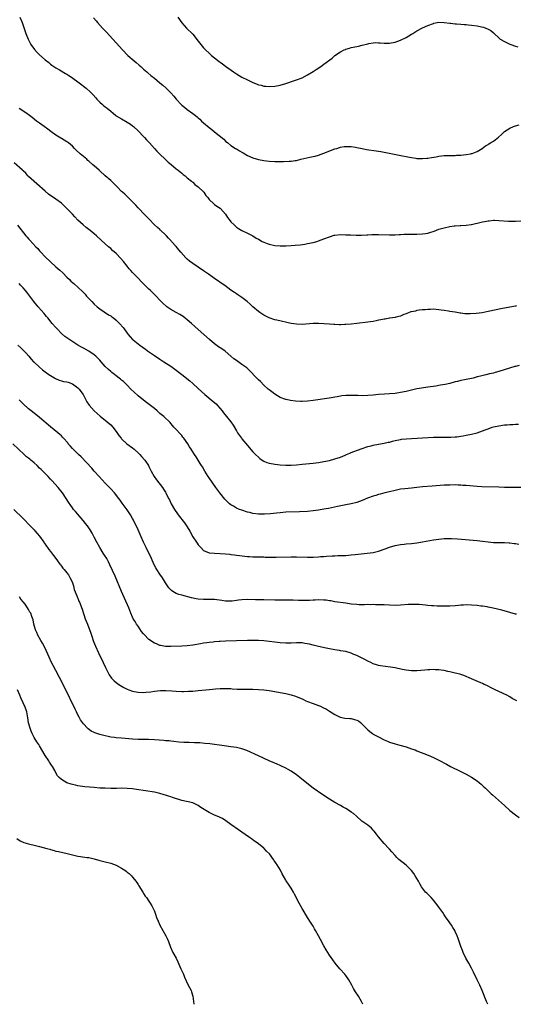
# Model space of a CAD drawing. Units: inches. Extents: x 2601000 to 2604000, y 1497000 to 1500000.
# Drawn here: x 2603364 to 2603545, y 1497000 to 1497360 of the extents above; entities that cross this region are included whole.
import ezdxf

# ---------------------------------------------------------------- set-up
doc = ezdxf.new("R2010")
doc.units = ezdxf.units.IN
doc.header["$MEASUREMENT"] = 0
doc.layers.add('LD26011497_10ft', color=9, linetype='Continuous')

msp = doc.modelspace()

# ---------------------------------------------------------------- linework, layer by layer
at = {"layer": 'LD26011497_10ft'}
for points, elevation in [([(2603363.78, 1497361), (2603364.58, 1497359), (2603365.23, 1497357.23), (2603365.75, 1497355.75), (2603366, 1497355), (2603366.78, 1497353), (2603367.53, 1497351.53), (2603367.82, 1497351), (2603369.14, 1497349.14), (2603370.09, 1497348.09), (2603371, 1497347.16), (2603373, 1497345.44), (2603374.37, 1497344.37), (2603375, 1497343.84), (2603375.48, 1497343.48), (2603377, 1497342.43), (2603378.28, 1497341.72), (2603380.44, 1497340.44), (2603381, 1497340.15), (2603381.68, 1497339.68), (2603382.7, 1497339), (2603385.48, 1497337), (2603388.01, 1497335), (2603389.58, 1497333.58), (2603390.59, 1497332.59), (2603391.54, 1497331.54), (2603391.99, 1497331), (2603393, 1497329.96), (2603393.99, 1497329), (2603394.55, 1497328.55), (2603395, 1497328.16), (2603395.69, 1497327.69), (2603397, 1497326.56), (2603397.91, 1497325.91), (2603398.89, 1497325), (2603399, 1497324.92), (2603401, 1497323.76), (2603403, 1497322.64), (2603404.19, 1497321.81), (2603405, 1497321.27), (2603405.32, 1497321), (2603407, 1497319.45), (2603409, 1497317.4), (2603409.36, 1497317), (2603410.1, 1497316.1), (2603411, 1497315.24), (2603411.23, 1497315), (2603413.03, 1497313), (2603413.93, 1497311.93), (2603415, 1497310.83), (2603416.91, 1497309), (2603418.02, 1497308.02), (2603419.11, 1497307.11), (2603421, 1497305.56), (2603421.73, 1497305), (2603422.4, 1497304.4), (2603423, 1497303.93), (2603423.5, 1497303.5), (2603424.18, 1497303), (2603425, 1497302.28), (2603426.52, 1497301), (2603426.75, 1497300.75), (2603427, 1497300.59), (2603427.79, 1497299.79), (2603429, 1497298.95), (2603431, 1497297.09), (2603431.08, 1497297), (2603431.8, 1497295.8), (2603432.52, 1497295), (2603433, 1497294.35), (2603434.68, 1497292.68), (2603435, 1497292.51), (2603435.83, 1497291.83), (2603437, 1497291.17), (2603437.2, 1497291), (2603438.96, 1497289), (2603439.76, 1497287.76), (2603440.38, 1497287), (2603441, 1497286.18), (2603442.16, 1497285), (2603443, 1497284.25), (2603443.75, 1497283.75), (2603444.95, 1497283), (2603447, 1497282.05), (2603448.99, 1497280.99), (2603450.22, 1497280.22), (2603451, 1497279.79), (2603452.36, 1497279), (2603453, 1497278.69), (2603454.23, 1497278.23), (2603455, 1497277.93), (2603457, 1497277.54), (2603459, 1497277.39), (2603460.65, 1497277.35), (2603461, 1497277.35), (2603463, 1497277.44), (2603464.45, 1497277.55), (2603466.24, 1497277.76), (2603467.98, 1497278.02), (2603469, 1497278.2), (2603471, 1497278.63), (2603472.39, 1497279), (2603473, 1497279.18), (2603475, 1497279.91), (2603477, 1497280.69), (2603478.78, 1497281.22), (2603479, 1497281.28), (2603481, 1497281.48), (2603483, 1497281.43), (2603484.66, 1497281.34), (2603486.74, 1497281.26), (2603488.74, 1497281.26), (2603490.65, 1497281.35), (2603491, 1497281.39), (2603492.55, 1497281.45), (2603493, 1497281.48), (2603495, 1497281.49), (2603499, 1497281.4), (2603500.57, 1497281.43), (2603501, 1497281.42), (2603502.48, 1497281.52), (2603503, 1497281.52), (2603504.38, 1497281.62), (2603506.32, 1497281.68), (2603508.31, 1497281.69), (2603509, 1497281.67), (2603511, 1497281.72), (2603512.12, 1497281.88), (2603513, 1497282.03), (2603513.76, 1497282.24), (2603515.26, 1497282.74), (2603517, 1497283.41), (2603519, 1497283.99), (2603521, 1497284.43), (2603522.67, 1497284.67), (2603523, 1497284.73), (2603524.83, 1497284.83), (2603525, 1497284.85), (2603526.94, 1497284.94), (2603528.81, 1497285.19), (2603529, 1497285.2), (2603530.46, 1497285.54), (2603531, 1497285.62), (2603533, 1497286.13), (2603534.44, 1497286.44), (2603535, 1497286.55), (2603535.44, 1497286.56), (2603537, 1497286.72), (2603537.31, 1497286.69), (2603539, 1497286.66), (2603542.43, 1497286.43), (2603543, 1497286.41), (2603543.58, 1497286.42), (2603545, 1497286.37), (2603547, 1497286.46)], 9180), ([(2603390.77, 1497360.77), (2603391.66, 1497359.66), (2603392.21, 1497359), (2603394.02, 1497357), (2603395.45, 1497355.45), (2603401.3, 1497349), (2603403.24, 1497347), (2603405.57, 1497345), (2603406.37, 1497344.37), (2603407.47, 1497343.47), (2603407.98, 1497343), (2603409, 1497342.02), (2603410.19, 1497341), (2603410.6, 1497340.6), (2603411.69, 1497339.69), (2603413, 1497338.64), (2603414.96, 1497337), (2603416.08, 1497336.08), (2603417.29, 1497335), (2603419, 1497333.35), (2603420.15, 1497332.15), (2603421, 1497331.05), (2603422.79, 1497329), (2603423, 1497328.8), (2603424.03, 1497328.03), (2603425, 1497327.19), (2603427, 1497325.81), (2603428.01, 1497325), (2603428.58, 1497324.58), (2603429, 1497324.15), (2603429.65, 1497323.65), (2603430.26, 1497323), (2603431, 1497322.33), (2603433, 1497320.64), (2603433.96, 1497319.96), (2603435, 1497319.06), (2603438.33, 1497316.33), (2603439, 1497315.69), (2603439.8, 1497315), (2603441, 1497314.11), (2603442.67, 1497313), (2603443, 1497312.8), (2603444.16, 1497312.16), (2603445, 1497311.62), (2603445.4, 1497311.4), (2603447, 1497310.43), (2603449, 1497309.49), (2603451, 1497308.91), (2603453, 1497308.57), (2603455, 1497308.33), (2603457, 1497308.22), (2603460.22, 1497308.22), (2603462.26, 1497308.27), (2603463, 1497308.3), (2603464.52, 1497308.52), (2603465, 1497308.6), (2603466.53, 1497309), (2603469.78, 1497309.78), (2603471, 1497310.03), (2603471.79, 1497310.21), (2603473, 1497310.56), (2603475, 1497311.25), (2603479, 1497312.78), (2603479.74, 1497313), (2603480.69, 1497313.31), (2603481, 1497313.4), (2603482.36, 1497313.64), (2603483, 1497313.72), (2603484.28, 1497313.72), (2603485, 1497313.68), (2603486.55, 1497313.45), (2603487, 1497313.37), (2603488.93, 1497312.93), (2603490.61, 1497312.61), (2603494.09, 1497312.09), (2603495.81, 1497311.81), (2603497, 1497311.6), (2603502.56, 1497310.56), (2603503.72, 1497310.28), (2603505, 1497310.03), (2603506.26, 1497309.74), (2603507, 1497309.62), (2603508.61, 1497309.39), (2603509, 1497309.36), (2603509.36, 1497309.36), (2603511, 1497309.31), (2603512.57, 1497309.43), (2603513, 1497309.48), (2603514.33, 1497309.67), (2603516.05, 1497309.95), (2603517, 1497310.14), (2603519, 1497310.37), (2603521, 1497310.45), (2603523, 1497310.45), (2603523.52, 1497310.48), (2603525, 1497310.52), (2603527, 1497310.72), (2603528.61, 1497311), (2603529, 1497311.1), (2603529.18, 1497311.18), (2603531, 1497311.9), (2603532.8, 1497313), (2603534.07, 1497313.93), (2603535, 1497314.43), (2603535.33, 1497314.67), (2603535.89, 1497315), (2603537, 1497315.59), (2603538.87, 1497317.13), (2603539.88, 1497318.12), (2603541, 1497319.13), (2603543, 1497320.42), (2603544.36, 1497321), (2603545, 1497321.25), (2603546.41, 1497321.59)], 9170), ([(2603421.54, 1497361), (2603422.96, 1497358.96), (2603424.67, 1497357), (2603427, 1497354.73), (2603429, 1497352.24), (2603429.95, 1497351), (2603430.42, 1497350.42), (2603431, 1497349.76), (2603431.7, 1497349), (2603433, 1497347.76), (2603433.42, 1497347.42), (2603433.87, 1497347), (2603435, 1497346.06), (2603436.73, 1497344.73), (2603437, 1497344.5), (2603437.89, 1497343.89), (2603439, 1497343.01), (2603441.9, 1497341), (2603443, 1497340.28), (2603445, 1497339.08), (2603447, 1497338.04), (2603449, 1497337.08), (2603450.53, 1497336.53), (2603451, 1497336.29), (2603452.06, 1497336.06), (2603453, 1497335.75), (2603453.7, 1497335.7), (2603455, 1497335.57), (2603457, 1497335.71), (2603459, 1497336.12), (2603461, 1497336.73), (2603464.19, 1497337.81), (2603465, 1497338.06), (2603467, 1497338.82), (2603469, 1497339.87), (2603471, 1497341.15), (2603472.1, 1497341.9), (2603473.85, 1497343), (2603475, 1497343.81), (2603477.96, 1497346.04), (2603479, 1497346.96), (2603481, 1497348.32), (2603482.41, 1497349), (2603482.82, 1497349.18), (2603483, 1497349.29), (2603484.37, 1497349.64), (2603485, 1497349.84), (2603487, 1497350.22), (2603487.63, 1497350.37), (2603489, 1497350.72), (2603491, 1497351.28), (2603491.36, 1497351.36), (2603493, 1497351.62), (2603493.69, 1497351.69), (2603495, 1497351.61), (2603495.6, 1497351.6), (2603497, 1497351.45), (2603497.44, 1497351.44), (2603499, 1497351.51), (2603499.59, 1497351.59), (2603501, 1497351.89), (2603503, 1497352.58), (2603505, 1497353.57), (2603507, 1497354.71), (2603507.45, 1497355), (2603509, 1497355.94), (2603511, 1497357.06), (2603513, 1497357.93), (2603515, 1497358.71), (2603515.22, 1497358.78), (2603516.35, 1497359), (2603517, 1497359.1), (2603519, 1497359.03), (2603521, 1497358.77), (2603521.24, 1497358.76), (2603523, 1497358.55), (2603523.46, 1497358.54), (2603525, 1497358.41), (2603526.27, 1497358.27), (2603527, 1497358.26), (2603527.79, 1497358.21), (2603529, 1497358.07), (2603531, 1497357.8), (2603532.57, 1497357.43), (2603533.31, 1497357.31), (2603534.21, 1497357), (2603534.76, 1497356.76), (2603535, 1497356.61), (2603536.07, 1497356.07), (2603537, 1497355.27), (2603537.16, 1497355.16), (2603537.3, 1497355), (2603539, 1497353.43), (2603539.49, 1497353), (2603541, 1497352.11), (2603541.77, 1497351.77), (2603543, 1497351.13), (2603543.3, 1497351), (2603545, 1497350.42), (2603545.84, 1497350.16)], 9160), ([(2603545.39, 1497255.39), (2603545, 1497255.36), (2603542.94, 1497254.94), (2603539.67, 1497254.33), (2603538, 1497254), (2603535, 1497253.33), (2603532.91, 1497252.91), (2603530.6, 1497252.6), (2603528.47, 1497252.47), (2603527, 1497252.54), (2603526.54, 1497252.54), (2603525, 1497252.75), (2603524.75, 1497252.75), (2603522.95, 1497253.05), (2603521, 1497253.36), (2603520.52, 1497253.48), (2603519, 1497253.7), (2603517.84, 1497253.84), (2603517, 1497254), (2603515, 1497254.17), (2603513.9, 1497254.1), (2603513, 1497254.12), (2603512.03, 1497253.97), (2603511, 1497253.95), (2603509.84, 1497253.84), (2603509, 1497253.68), (2603508.47, 1497253.53), (2603507, 1497253.26), (2603506.81, 1497253.19), (2603506.16, 1497253), (2603505, 1497252.52), (2603504.24, 1497252.24), (2603503, 1497251.66), (2603501.25, 1497251.25), (2603501, 1497251.15), (2603499.13, 1497250.87), (2603499, 1497250.87), (2603497.41, 1497250.59), (2603497, 1497250.55), (2603495.74, 1497250.26), (2603495, 1497250.13), (2603494.07, 1497249.93), (2603493, 1497249.73), (2603491, 1497249.43), (2603487, 1497248.98), (2603485, 1497248.77), (2603483, 1497248.58), (2603482.58, 1497248.58), (2603481, 1497248.49), (2603480.53, 1497248.53), (2603479, 1497248.54), (2603478.6, 1497248.6), (2603477, 1497248.69), (2603475, 1497248.87), (2603473, 1497249.01), (2603471, 1497249), (2603467, 1497248.65), (2603465, 1497248.68), (2603463, 1497249), (2603457.81, 1497250.19), (2603457, 1497250.36), (2603455, 1497251.02), (2603453, 1497252.03), (2603451.6, 1497253), (2603451, 1497253.38), (2603449, 1497255.08), (2603447.98, 1497255.98), (2603446.89, 1497257), (2603445, 1497258.49), (2603444.26, 1497259), (2603443.49, 1497259.49), (2603443, 1497259.83), (2603442.24, 1497260.24), (2603441, 1497261.15), (2603438.8, 1497262.8), (2603438.55, 1497263), (2603435, 1497265.44), (2603432.82, 1497267), (2603431, 1497268.26), (2603427, 1497270.87), (2603425.8, 1497271.8), (2603425, 1497272.5), (2603424.74, 1497272.74), (2603424.49, 1497273), (2603422.71, 1497275), (2603421.95, 1497275.95), (2603421, 1497277.07), (2603419.29, 1497279), (2603419.14, 1497279.14), (2603419, 1497279.32), (2603418.15, 1497280.15), (2603417.39, 1497281), (2603417, 1497281.4), (2603415.32, 1497283), (2603415.15, 1497283.15), (2603415, 1497283.29), (2603414.07, 1497284.07), (2603413.07, 1497285.07), (2603411, 1497287.19), (2603410.15, 1497288.15), (2603409.19, 1497289), (2603407.27, 1497291), (2603407.15, 1497291.15), (2603407, 1497291.29), (2603406.25, 1497292.25), (2603405.44, 1497293), (2603405.25, 1497293.25), (2603405, 1497293.47), (2603403.42, 1497295), (2603403.22, 1497295.22), (2603403, 1497295.41), (2603402.22, 1497296.22), (2603401.3, 1497297), (2603401, 1497297.29), (2603399.32, 1497299), (2603399, 1497299.31), (2603398.18, 1497300.18), (2603397, 1497301.26), (2603395, 1497303), (2603393, 1497304.8), (2603392.8, 1497305), (2603391, 1497306.56), (2603390.53, 1497307), (2603389, 1497308.32), (2603388.62, 1497308.62), (2603388.23, 1497309), (2603387, 1497310.04), (2603385.89, 1497311), (2603384.4, 1497312.4), (2603383.81, 1497313), (2603383, 1497313.78), (2603381.6, 1497315), (2603381.27, 1497315.27), (2603381, 1497315.44), (2603379, 1497316.64), (2603378.75, 1497316.75), (2603377, 1497317.78), (2603375.12, 1497319.12), (2603373.98, 1497319.98), (2603372.7, 1497321), (2603371, 1497322.23), (2603369.87, 1497323), (2603368.27, 1497324.27), (2603367.27, 1497325), (2603366.01, 1497326.01), (2603365, 1497326.64), (2603364.5, 1497327), (2603363.59, 1497327.59)], 9190), ([(2603546.4, 1497233.61), (2603545, 1497233.23), (2603544.81, 1497233.19), (2603539, 1497231.4), (2603537.56, 1497231), (2603537, 1497230.86), (2603535.48, 1497230.52), (2603534.2, 1497230.2), (2603532.24, 1497229.76), (2603531, 1497229.4), (2603529.5, 1497229), (2603529, 1497228.88), (2603527, 1497228.49), (2603526.34, 1497228.34), (2603525, 1497228.11), (2603523.79, 1497227.79), (2603523, 1497227.62), (2603521, 1497227.04), (2603519.33, 1497226.67), (2603517.63, 1497226.37), (2603515.9, 1497226.1), (2603513, 1497225.7), (2603510.66, 1497225.34), (2603508.98, 1497225.02), (2603507, 1497224.6), (2603505, 1497224.14), (2603503, 1497223.7), (2603501, 1497223.39), (2603499, 1497223.22), (2603497.12, 1497223.12), (2603494.94, 1497222.94), (2603493, 1497222.76), (2603491, 1497222.61), (2603489, 1497222.56), (2603487.39, 1497222.61), (2603486.59, 1497222.59), (2603485, 1497222.66), (2603483.36, 1497222.64), (2603483, 1497222.6), (2603481.54, 1497222.46), (2603481, 1497222.35), (2603479.81, 1497222.19), (2603479, 1497221.99), (2603477.74, 1497221.74), (2603471, 1497220.76), (2603469, 1497220.54), (2603467, 1497220.48), (2603466.49, 1497220.49), (2603464.6, 1497220.6), (2603462.82, 1497220.82), (2603461.16, 1497221.16), (2603461, 1497221.2), (2603459, 1497221.96), (2603457, 1497223.1), (2603455.95, 1497223.95), (2603455, 1497224.67), (2603454.65, 1497225), (2603453, 1497226.46), (2603451.73, 1497227.73), (2603451, 1497228.39), (2603450.7, 1497228.7), (2603450.41, 1497229), (2603449.76, 1497229.76), (2603448.53, 1497231), (2603447.82, 1497231.82), (2603446.74, 1497232.74), (2603446.41, 1497233), (2603445, 1497234.02), (2603443, 1497235.39), (2603442.06, 1497236.06), (2603440.96, 1497236.96), (2603438.82, 1497238.82), (2603437.66, 1497239.66), (2603436.47, 1497240.47), (2603435, 1497241.53), (2603433.1, 1497243.1), (2603429, 1497246.81), (2603426.51, 1497249), (2603425, 1497250.3), (2603423.5, 1497251.5), (2603422.3, 1497252.3), (2603420.98, 1497253.02), (2603419, 1497254.05), (2603417.59, 1497255), (2603417.25, 1497255.25), (2603416.23, 1497256.23), (2603415, 1497257.55), (2603413.6, 1497259), (2603412.3, 1497260.3), (2603411.57, 1497261), (2603411, 1497261.5), (2603409, 1497263.43), (2603408.24, 1497264.24), (2603407, 1497265.48), (2603405, 1497267.59), (2603404.35, 1497268.35), (2603403.82, 1497269), (2603403, 1497269.95), (2603401.66, 1497271.66), (2603400.72, 1497272.72), (2603399, 1497274.5), (2603397.69, 1497275.69), (2603397, 1497276.36), (2603396.25, 1497277), (2603395, 1497278.13), (2603393.47, 1497279.47), (2603391.85, 1497281), (2603391, 1497281.74), (2603389.5, 1497283), (2603389, 1497283.39), (2603388.08, 1497284.08), (2603386.91, 1497285), (2603385, 1497286.81), (2603383.93, 1497287.93), (2603383, 1497288.92), (2603381, 1497291), (2603379.96, 1497291.96), (2603379, 1497292.94), (2603377, 1497294.42), (2603376.14, 1497295), (2603375.43, 1497295.43), (2603374.31, 1497296.31), (2603373, 1497297.39), (2603370.04, 1497300.04), (2603369, 1497300.86), (2603368.84, 1497301), (2603367, 1497302.74), (2603366.74, 1497303), (2603365.96, 1497303.96), (2603365, 1497304.76), (2603364.76, 1497305), (2603361.69, 1497307.69)], 9200), ([(2603362.98, 1497284.98), (2603366.01, 1497281), (2603366.5, 1497280.5), (2603367, 1497279.89), (2603367.43, 1497279.43), (2603369.67, 1497277), (2603370.36, 1497276.36), (2603371, 1497275.55), (2603371.27, 1497275.27), (2603371.48, 1497275), (2603373, 1497273.39), (2603375, 1497271.47), (2603377, 1497269.73), (2603378.43, 1497268.43), (2603379.45, 1497267.45), (2603381, 1497265.86), (2603381.88, 1497265), (2603382.47, 1497264.47), (2603383, 1497263.96), (2603383.53, 1497263.53), (2603386.64, 1497260.64), (2603387, 1497260.25), (2603387.64, 1497259.64), (2603388.18, 1497259), (2603390.06, 1497257), (2603391, 1497256.04), (2603392.08, 1497255), (2603393, 1497254.29), (2603396.19, 1497252.19), (2603397, 1497251.73), (2603397.43, 1497251.43), (2603398, 1497251), (2603399, 1497250.18), (2603400.26, 1497249), (2603401.52, 1497247.52), (2603401.91, 1497247), (2603403, 1497245.47), (2603403.38, 1497245), (2603404.12, 1497244.12), (2603405, 1497243.17), (2603405.18, 1497243), (2603407, 1497241.49), (2603407.65, 1497241), (2603408.46, 1497240.46), (2603409, 1497240.06), (2603409.64, 1497239.64), (2603410.47, 1497239), (2603413, 1497237.24), (2603415, 1497235.94), (2603416.49, 1497235), (2603419, 1497233.3), (2603421, 1497231.85), (2603423, 1497230.33), (2603425.94, 1497227.94), (2603427.02, 1497227.02), (2603429, 1497225.24), (2603431.38, 1497223), (2603434.46, 1497220.46), (2603435.53, 1497219.53), (2603436.02, 1497219), (2603437.78, 1497217), (2603438.31, 1497216.3), (2603439.41, 1497215), (2603440.91, 1497213), (2603441.76, 1497211.76), (2603443, 1497209.68), (2603443.43, 1497209), (2603444.05, 1497208.05), (2603444.81, 1497207), (2603445, 1497206.75), (2603447, 1497204.35), (2603449, 1497202.03), (2603450, 1497201), (2603451, 1497200.03), (2603451.58, 1497199.58), (2603452.42, 1497199), (2603453, 1497198.63), (2603454.16, 1497198.16), (2603455, 1497197.89), (2603456.37, 1497197.63), (2603457, 1497197.49), (2603459, 1497197.25), (2603461, 1497197.14), (2603463, 1497197.17), (2603465, 1497197.31), (2603467, 1497197.51), (2603471, 1497197.93), (2603473, 1497198.19), (2603475, 1497198.52), (2603477, 1497198.91), (2603479, 1497199.44), (2603481, 1497200.13), (2603482.81, 1497200.81), (2603483.27, 1497201), (2603484.46, 1497201.54), (2603485, 1497201.74), (2603485.86, 1497202.14), (2603487.32, 1497202.68), (2603489, 1497203.28), (2603491, 1497203.93), (2603492.24, 1497204.24), (2603493, 1497204.45), (2603495, 1497204.83), (2603497, 1497205.15), (2603498.49, 1497205.51), (2603499, 1497205.6), (2603500.08, 1497205.92), (2603501, 1497206.15), (2603503, 1497206.57), (2603503.39, 1497206.61), (2603505, 1497206.8), (2603507, 1497206.95), (2603509.07, 1497207.07), (2603515, 1497207.37), (2603517, 1497207.4), (2603521, 1497207.37), (2603521.41, 1497207.41), (2603523, 1497207.47), (2603523.57, 1497207.57), (2603525, 1497207.72), (2603525.9, 1497207.9), (2603527, 1497208.07), (2603529, 1497208.49), (2603531, 1497209.04), (2603533.93, 1497210.07), (2603535, 1497210.49), (2603536.56, 1497211), (2603537, 1497211.13), (2603539, 1497211.59), (2603541, 1497211.89), (2603541.96, 1497211.96), (2603543, 1497212.06), (2603544.08, 1497212.08), (2603545, 1497212.13), (2603546.12, 1497212.12)], 9210), ([(2603547, 1497189), (2603545, 1497188.99), (2603540.96, 1497189.03), (2603539, 1497189.09), (2603532.77, 1497189.23), (2603531, 1497189.34), (2603527, 1497189.69), (2603525.77, 1497189.77), (2603525, 1497189.84), (2603524.11, 1497189.89), (2603523, 1497189.92), (2603521, 1497189.9), (2603519, 1497189.8), (2603514.54, 1497189.46), (2603511, 1497189.22), (2603509, 1497189), (2603507, 1497188.76), (2603504.52, 1497188.52), (2603503, 1497188.33), (2603501, 1497187.94), (2603499, 1497187.45), (2603497.27, 1497187), (2603495.5, 1497186.5), (2603495, 1497186.38), (2603493.94, 1497186.06), (2603493, 1497185.8), (2603490.92, 1497185.08), (2603489, 1497184.24), (2603487, 1497183.51), (2603485, 1497183.05), (2603483, 1497182.64), (2603480, 1497182), (2603476.67, 1497181.33), (2603475, 1497181.03), (2603473, 1497180.7), (2603471, 1497180.44), (2603469, 1497180.27), (2603466.1, 1497180.1), (2603461, 1497179.94), (2603459, 1497179.78), (2603457.61, 1497179.61), (2603455.4, 1497179.4), (2603453.28, 1497179.28), (2603451, 1497179.29), (2603449, 1497179.53), (2603447.84, 1497179.84), (2603447, 1497180.02), (2603445, 1497180.66), (2603444.12, 1497181), (2603443, 1497181.47), (2603441.87, 1497182.13), (2603441, 1497182.61), (2603440.51, 1497183), (2603439.71, 1497183.71), (2603438.72, 1497184.72), (2603436.88, 1497187), (2603435.42, 1497189), (2603433, 1497192.47), (2603432.66, 1497193), (2603431.41, 1497195), (2603430.53, 1497196.53), (2603430.23, 1497197), (2603429.78, 1497197.78), (2603429, 1497198.96), (2603428.24, 1497200.24), (2603427.71, 1497201), (2603426.44, 1497203), (2603425.87, 1497203.87), (2603425.19, 1497205), (2603423.8, 1497207), (2603423.43, 1497207.43), (2603423, 1497207.97), (2603422.5, 1497208.5), (2603421, 1497210.14), (2603420.14, 1497211), (2603419.61, 1497211.61), (2603419, 1497212.39), (2603418.7, 1497212.7), (2603416.38, 1497215), (2603415, 1497216.1), (2603414.05, 1497217), (2603413, 1497217.82), (2603411.56, 1497219), (2603410.08, 1497220.08), (2603408.95, 1497220.95), (2603407, 1497222.53), (2603406.75, 1497222.75), (2603405.71, 1497223.71), (2603404.39, 1497225), (2603403, 1497226.45), (2603402.43, 1497227), (2603401.73, 1497227.73), (2603401, 1497228.25), (2603400.62, 1497228.62), (2603400.06, 1497229), (2603399, 1497229.78), (2603398.34, 1497230.34), (2603397.45, 1497231), (2603397, 1497231.37), (2603396.16, 1497232.16), (2603395, 1497233.29), (2603393.48, 1497235), (2603393, 1497235.52), (2603392.26, 1497236.26), (2603391.54, 1497237), (2603391, 1497237.47), (2603389, 1497238.84), (2603387, 1497239.93), (2603386.3, 1497240.3), (2603385, 1497241.09), (2603382.04, 1497243), (2603381, 1497243.7), (2603380.25, 1497244.25), (2603379, 1497245.33), (2603377.39, 1497247), (2603377, 1497247.44), (2603375.64, 1497249), (2603373.99, 1497251), (2603373.56, 1497251.56), (2603373, 1497252.15), (2603372.62, 1497252.62), (2603370.5, 1497255), (2603368.95, 1497256.95), (2603367.48, 1497259), (2603366.38, 1497260.38), (2603365.91, 1497261), (2603365, 1497262.01), (2603364.07, 1497263), (2603363.53, 1497263.53)], 9220), ([(2603363, 1497241), (2603364.09, 1497240.09), (2603365.13, 1497239.13), (2603365.23, 1497239), (2603366.14, 1497238.14), (2603367.05, 1497237), (2603367.94, 1497235.94), (2603368.77, 1497235), (2603369, 1497234.77), (2603370.95, 1497232.95), (2603372.06, 1497232.06), (2603373, 1497231.34), (2603374.37, 1497230.37), (2603375, 1497229.93), (2603376.8, 1497228.8), (2603378.2, 1497228.2), (2603379, 1497228.03), (2603379.79, 1497227.79), (2603381, 1497227.65), (2603381.45, 1497227.45), (2603383, 1497226.92), (2603385, 1497225.47), (2603385.48, 1497225), (2603386.12, 1497224.12), (2603386.88, 1497223), (2603387.93, 1497221), (2603388.26, 1497220.26), (2603389.09, 1497219.09), (2603391, 1497217.07), (2603392.05, 1497216.05), (2603393.12, 1497215.12), (2603395.75, 1497213), (2603397, 1497211.88), (2603397.82, 1497211), (2603399, 1497209.43), (2603400, 1497208), (2603400.8, 1497207), (2603401, 1497206.79), (2603402.95, 1497204.95), (2603405, 1497203.48), (2603405.6, 1497203), (2603407, 1497201.7), (2603407.69, 1497201), (2603408.29, 1497200.29), (2603409.45, 1497199), (2603410.81, 1497197), (2603411, 1497196.63), (2603411.51, 1497195.51), (2603411.78, 1497195), (2603412.9, 1497193), (2603413.75, 1497191.75), (2603415.89, 1497189), (2603416.33, 1497188.33), (2603417, 1497187.26), (2603417.16, 1497187), (2603418.15, 1497185), (2603418.46, 1497184.46), (2603419.18, 1497183), (2603420.38, 1497181), (2603421.41, 1497179.41), (2603421.71, 1497179), (2603424.02, 1497176.02), (2603424.73, 1497175), (2603425, 1497174.57), (2603425.89, 1497173), (2603427, 1497170.92), (2603428.34, 1497169), (2603428.62, 1497168.62), (2603429, 1497168.07), (2603429.53, 1497167.53), (2603430, 1497167), (2603431, 1497165.99), (2603433, 1497165.09), (2603435, 1497164.93), (2603437, 1497164.88), (2603439, 1497164.76), (2603440.57, 1497164.57), (2603441, 1497164.54), (2603442.32, 1497164.32), (2603443, 1497164.26), (2603444.09, 1497164.09), (2603447, 1497163.79), (2603447.76, 1497163.76), (2603449, 1497163.65), (2603449.66, 1497163.66), (2603451, 1497163.59), (2603453, 1497163.58), (2603453.55, 1497163.55), (2603455, 1497163.55), (2603455.51, 1497163.51), (2603457.5, 1497163.5), (2603463, 1497163.62), (2603465, 1497163.61), (2603469, 1497163.54), (2603471, 1497163.54), (2603473, 1497163.63), (2603473.7, 1497163.7), (2603475, 1497163.78), (2603475.87, 1497163.87), (2603478.01, 1497164.01), (2603479, 1497164.02), (2603480.08, 1497164.08), (2603481, 1497164.07), (2603482.15, 1497164.15), (2603483, 1497164.17), (2603485, 1497164.32), (2603486.45, 1497164.45), (2603493, 1497165.28), (2603495, 1497165.74), (2603497.4, 1497166.6), (2603499, 1497167.16), (2603501, 1497167.72), (2603503, 1497168.12), (2603504.31, 1497168.31), (2603505, 1497168.38), (2603507, 1497168.57), (2603509, 1497168.78), (2603511, 1497169.07), (2603515, 1497169.8), (2603517, 1497170.13), (2603519, 1497170.33), (2603519.64, 1497170.36), (2603521, 1497170.38), (2603521.64, 1497170.36), (2603523.79, 1497170.21), (2603531, 1497169.55), (2603537, 1497168.93), (2603539, 1497168.82), (2603541, 1497168.82), (2603542.77, 1497168.77), (2603543, 1497168.78), (2603544.56, 1497168.56), (2603545, 1497168.53), (2603546.28, 1497168.28)], 9230), ([(2603545.39, 1497142.61), (2603545, 1497142.71), (2603543, 1497143.24), (2603540.09, 1497144.09), (2603538.52, 1497144.52), (2603536.9, 1497144.9), (2603535, 1497145.27), (2603534.69, 1497145.31), (2603533, 1497145.59), (2603532.35, 1497145.65), (2603531, 1497145.83), (2603529, 1497146.01), (2603527, 1497146.05), (2603525.99, 1497146.01), (2603525, 1497145.93), (2603524.14, 1497145.86), (2603523, 1497145.72), (2603521, 1497145.58), (2603518.44, 1497145.56), (2603517, 1497145.62), (2603516.38, 1497145.62), (2603515, 1497145.71), (2603514.27, 1497145.73), (2603513, 1497145.87), (2603512.07, 1497145.93), (2603511, 1497146.09), (2603509.84, 1497146.16), (2603509, 1497146.25), (2603507, 1497146.25), (2603505.82, 1497146.18), (2603503, 1497145.95), (2603501, 1497145.89), (2603499, 1497145.94), (2603497, 1497146.03), (2603495.94, 1497146.06), (2603495, 1497146.11), (2603493.88, 1497146.12), (2603493, 1497146.15), (2603491.86, 1497146.14), (2603491, 1497146.15), (2603489.88, 1497146.12), (2603487.87, 1497146.13), (2603487, 1497146.15), (2603485, 1497146.37), (2603483, 1497146.69), (2603479, 1497147.23), (2603477.51, 1497147.51), (2603477, 1497147.57), (2603475.75, 1497147.75), (2603475, 1497147.8), (2603473, 1497147.86), (2603471.78, 1497147.78), (2603471, 1497147.78), (2603469.68, 1497147.68), (2603467, 1497147.66), (2603465.71, 1497147.71), (2603463.75, 1497147.75), (2603459.74, 1497147.74), (2603457, 1497147.77), (2603453, 1497147.86), (2603449.95, 1497147.95), (2603447, 1497148), (2603445, 1497147.93), (2603443.78, 1497147.78), (2603443, 1497147.7), (2603441.48, 1497147.48), (2603441, 1497147.43), (2603439.41, 1497147.41), (2603439, 1497147.42), (2603437.62, 1497147.62), (2603435, 1497148.04), (2603433, 1497148.08), (2603432.06, 1497148.06), (2603431, 1497148.01), (2603429, 1497148.13), (2603428.25, 1497148.25), (2603426.6, 1497148.6), (2603423, 1497149.58), (2603421.91, 1497149.91), (2603421, 1497150.27), (2603419.74, 1497151), (2603419.28, 1497151.28), (2603419, 1497151.53), (2603418.29, 1497152.29), (2603417.75, 1497153), (2603417, 1497154.11), (2603415.93, 1497155.93), (2603415, 1497157.3), (2603413.88, 1497159), (2603413.56, 1497159.56), (2603412.82, 1497161), (2603411.93, 1497163), (2603411.63, 1497163.63), (2603410.95, 1497165), (2603409.92, 1497167), (2603409, 1497169), (2603408.13, 1497171), (2603407.77, 1497171.77), (2603407, 1497173.5), (2603405.35, 1497177), (2603405, 1497177.69), (2603404.23, 1497179), (2603403.72, 1497179.72), (2603403, 1497180.85), (2603401.23, 1497183.23), (2603401, 1497183.58), (2603400.41, 1497184.41), (2603399.97, 1497185), (2603398.36, 1497187), (2603397, 1497188.46), (2603396.53, 1497189), (2603395, 1497190.58), (2603392.73, 1497193), (2603390.99, 1497195), (2603390.09, 1497196.09), (2603386.17, 1497200.17), (2603385.29, 1497201), (2603383.27, 1497203), (2603383, 1497203.3), (2603382.22, 1497204.22), (2603381.5, 1497205), (2603381.29, 1497205.29), (2603379.8, 1497207), (2603379.44, 1497207.44), (2603379, 1497207.83), (2603378.43, 1497208.43), (2603377.7, 1497209), (2603375, 1497211.22), (2603371, 1497214.56), (2603369.65, 1497215.65), (2603367.93, 1497217), (2603367, 1497217.77), (2603365, 1497219.56), (2603364.29, 1497220.29), (2603363.49, 1497221)], 9240), ([(2603545.47, 1497111), (2603543.88, 1497111.88), (2603543, 1497112.4), (2603541.85, 1497113), (2603539, 1497114.33), (2603537.61, 1497115), (2603535.88, 1497115.88), (2603535, 1497116.36), (2603534.55, 1497116.55), (2603533.62, 1497117), (2603533, 1497117.33), (2603532.39, 1497117.61), (2603528.91, 1497119), (2603526.2, 1497120.2), (2603525, 1497120.56), (2603524.69, 1497120.69), (2603523.59, 1497121), (2603523, 1497121.15), (2603521, 1497121.61), (2603520.25, 1497121.75), (2603519, 1497122.01), (2603517.82, 1497122.18), (2603517, 1497122.32), (2603515.63, 1497122.37), (2603515, 1497122.42), (2603513.68, 1497122.32), (2603513, 1497122.3), (2603511.83, 1497122.17), (2603509, 1497121.96), (2603507, 1497121.97), (2603505, 1497122.17), (2603503.56, 1497122.44), (2603500.98, 1497123), (2603499.28, 1497123.28), (2603497.48, 1497123.48), (2603495.73, 1497123.73), (2603495, 1497123.9), (2603494.15, 1497124.15), (2603493, 1497124.56), (2603492.11, 1497125), (2603491, 1497125.52), (2603489.93, 1497126.07), (2603489, 1497126.57), (2603487, 1497127.54), (2603485.94, 1497127.94), (2603485, 1497128.37), (2603482.98, 1497128.98), (2603481, 1497129.32), (2603480.64, 1497129.36), (2603479, 1497129.62), (2603477, 1497129.99), (2603475.78, 1497130.22), (2603473, 1497130.81), (2603471, 1497131.3), (2603469.66, 1497131.66), (2603467.99, 1497131.99), (2603467, 1497132.13), (2603465, 1497132.18), (2603463, 1497132.05), (2603461, 1497132.03), (2603459, 1497132.21), (2603457, 1497132.46), (2603455, 1497132.69), (2603453, 1497132.87), (2603451, 1497133), (2603449, 1497133.06), (2603447, 1497133.03), (2603443, 1497132.86), (2603439, 1497132.79), (2603437, 1497132.7), (2603436.66, 1497132.66), (2603435, 1497132.54), (2603434.46, 1497132.46), (2603433, 1497132.33), (2603432.18, 1497132.18), (2603431, 1497132.03), (2603429.8, 1497131.8), (2603427, 1497131.29), (2603425, 1497131.05), (2603423, 1497130.96), (2603419, 1497130.84), (2603417, 1497130.9), (2603415.22, 1497131.22), (2603415, 1497131.26), (2603413.76, 1497131.76), (2603413, 1497132.11), (2603412.43, 1497132.43), (2603411.54, 1497133), (2603411, 1497133.41), (2603409.19, 1497135.19), (2603409, 1497135.42), (2603408.32, 1497136.32), (2603407, 1497138.23), (2603406.49, 1497139), (2603405.94, 1497139.94), (2603405.28, 1497141), (2603405, 1497141.58), (2603404.4, 1497143), (2603403.99, 1497143.99), (2603403.61, 1497145), (2603400.94, 1497151), (2603398.59, 1497156.6), (2603396.74, 1497160.74), (2603396.15, 1497161.85), (2603395.56, 1497163), (2603395.36, 1497163.36), (2603395, 1497163.87), (2603394.3, 1497165), (2603393, 1497167.01), (2603391.92, 1497169), (2603391, 1497170.81), (2603390.23, 1497172.24), (2603389.49, 1497173.49), (2603389, 1497174.24), (2603388.48, 1497175), (2603387.84, 1497175.84), (2603386.97, 1497176.97), (2603384.16, 1497180.16), (2603383.43, 1497181), (2603383, 1497181.53), (2603382.38, 1497182.38), (2603381.57, 1497183.57), (2603380.68, 1497185), (2603379.37, 1497187), (2603379.21, 1497187.21), (2603377.74, 1497189), (2603375.53, 1497191.53), (2603375, 1497192.09), (2603374.18, 1497193), (2603373, 1497194.15), (2603371.58, 1497195.58), (2603371, 1497196.09), (2603370.06, 1497197), (2603369, 1497197.99), (2603367.79, 1497199), (2603367.38, 1497199.38), (2603367, 1497199.69), (2603366.24, 1497200.24), (2603365.33, 1497201), (2603361.18, 1497205)], 9250), ([(2603361.56, 1497181), (2603365, 1497177.67), (2603365.66, 1497177), (2603367, 1497175.61), (2603369, 1497173.49), (2603369.43, 1497173), (2603370.14, 1497172.14), (2603371, 1497171.16), (2603372.57, 1497169), (2603372.73, 1497168.73), (2603373.54, 1497167.54), (2603373.94, 1497167), (2603374.36, 1497166.36), (2603375, 1497165.57), (2603376.11, 1497164.11), (2603377, 1497163), (2603378.44, 1497161), (2603378.66, 1497160.66), (2603379, 1497160.26), (2603379.53, 1497159.53), (2603380.02, 1497159), (2603381, 1497157.77), (2603381.54, 1497157), (2603382.02, 1497156.02), (2603382.63, 1497155), (2603383, 1497154.08), (2603383.35, 1497153), (2603383.68, 1497151.68), (2603384.66, 1497149.34), (2603384.77, 1497149), (2603385, 1497148.49), (2603385.4, 1497147.4), (2603385.58, 1497147), (2603386.53, 1497144.53), (2603387.73, 1497141), (2603388.09, 1497140.09), (2603388.48, 1497139), (2603389.75, 1497135.75), (2603389.98, 1497135), (2603390.72, 1497132.72), (2603391.39, 1497131), (2603392.51, 1497128.51), (2603394.23, 1497125), (2603395.11, 1497123.11), (2603396.16, 1497121), (2603396.46, 1497120.46), (2603397.31, 1497119.31), (2603398.28, 1497118.28), (2603399, 1497117.71), (2603400, 1497117), (2603400.57, 1497116.57), (2603401.83, 1497115.83), (2603403, 1497115.24), (2603403.58, 1497115), (2603405, 1497114.5), (2603405.6, 1497114.4), (2603407, 1497114.11), (2603409, 1497114.03), (2603409.91, 1497114.09), (2603411.68, 1497114.32), (2603413, 1497114.53), (2603415.24, 1497114.76), (2603417.21, 1497114.79), (2603419.35, 1497114.65), (2603421, 1497114.51), (2603423, 1497114.44), (2603423.57, 1497114.43), (2603425.51, 1497114.49), (2603427, 1497114.55), (2603429, 1497114.7), (2603433.17, 1497115.17), (2603435.38, 1497115.38), (2603437, 1497115.49), (2603439, 1497115.54), (2603441, 1497115.44), (2603441.4, 1497115.4), (2603443.29, 1497115.29), (2603445, 1497115.22), (2603447, 1497115.21), (2603449, 1497115.24), (2603451, 1497115.18), (2603453, 1497115), (2603455, 1497114.73), (2603457, 1497114.39), (2603459, 1497114.03), (2603461, 1497113.65), (2603463, 1497113.17), (2603464.63, 1497112.63), (2603466.09, 1497112.09), (2603467, 1497111.65), (2603467.46, 1497111.46), (2603468.42, 1497111), (2603469, 1497110.75), (2603471, 1497109.99), (2603473, 1497109.28), (2603473.68, 1497109), (2603474.59, 1497108.59), (2603475.91, 1497107.91), (2603477, 1497107.2), (2603479, 1497105.94), (2603480.97, 1497104.97), (2603482.63, 1497104.63), (2603484.49, 1497104.49), (2603485, 1497104.47), (2603486.21, 1497104.21), (2603487, 1497103.95), (2603487.62, 1497103.62), (2603488.4, 1497103), (2603489, 1497102.45), (2603490.42, 1497101), (2603490.68, 1497100.68), (2603491, 1497100.34), (2603491.73, 1497099.73), (2603492.7, 1497099), (2603493, 1497098.81), (2603495, 1497097.78), (2603497, 1497096.72), (2603498.2, 1497096.2), (2603499, 1497095.82), (2603501, 1497095.22), (2603502.8, 1497094.8), (2603505, 1497094.13), (2603507, 1497093.47), (2603508.36, 1497093), (2603509, 1497092.75), (2603513.07, 1497091.07), (2603515, 1497090.24), (2603517, 1497089.26), (2603519.79, 1497087.79), (2603521.25, 1497087), (2603525.1, 1497085.1), (2603527, 1497084.12), (2603529, 1497083.02), (2603531, 1497081.69), (2603531.86, 1497081), (2603532.46, 1497080.46), (2603533, 1497080.02), (2603533.52, 1497079.52), (2603534.11, 1497079), (2603534.53, 1497078.52), (2603536.17, 1497077), (2603536.57, 1497076.57), (2603541, 1497072.66), (2603543, 1497070.93), (2603545, 1497069.33), (2603546.35, 1497068.35)], 9260), ([(2603534.88, 1497000), (2603534.42, 1497001), (2603532.87, 1497005), (2603532.01, 1497007), (2603531.07, 1497009), (2603529.73, 1497011.73), (2603529, 1497013.17), (2603528, 1497015), (2603526.91, 1497016.91), (2603525.9, 1497019), (2603525.62, 1497019.62), (2603525.08, 1497021.08), (2603524.07, 1497024.07), (2603523.73, 1497025), (2603523, 1497026.65), (2603522.82, 1497027), (2603522.12, 1497028.12), (2603521.58, 1497029), (2603520.21, 1497031), (2603519.68, 1497031.68), (2603519, 1497032.74), (2603518.43, 1497033.57), (2603517, 1497035.56), (2603516.37, 1497036.37), (2603515.95, 1497037), (2603515, 1497038.13), (2603514.21, 1497039), (2603513.61, 1497039.61), (2603512.59, 1497040.59), (2603512.18, 1497041), (2603511, 1497042.44), (2603510.62, 1497043), (2603510.03, 1497044.03), (2603509.54, 1497045), (2603508.4, 1497047), (2603507.83, 1497047.83), (2603506.95, 1497048.95), (2603505, 1497050.83), (2603502.37, 1497053), (2603501.67, 1497053.67), (2603501, 1497054.39), (2603499.81, 1497055.81), (2603499, 1497056.71), (2603498.76, 1497057), (2603497, 1497058.85), (2603495, 1497061.27), (2603494.26, 1497062.26), (2603493.36, 1497063.36), (2603493, 1497063.7), (2603492.36, 1497064.36), (2603491, 1497065.48), (2603488.9, 1497067), (2603486.84, 1497068.84), (2603485.76, 1497069.76), (2603485, 1497070.3), (2603483.92, 1497071), (2603483, 1497071.57), (2603482.08, 1497072.08), (2603481, 1497072.71), (2603479, 1497073.81), (2603476.97, 1497075), (2603474.64, 1497076.64), (2603471.08, 1497079.08), (2603469.92, 1497079.92), (2603466.21, 1497083), (2603465, 1497083.91), (2603463, 1497085.23), (2603461.88, 1497085.88), (2603461, 1497086.34), (2603459.22, 1497087.22), (2603459, 1497087.3), (2603457.85, 1497087.85), (2603457, 1497088.17), (2603456.43, 1497088.43), (2603454.93, 1497089.07), (2603451, 1497090.81), (2603446.77, 1497092.77), (2603445.32, 1497093.32), (2603445, 1497093.4), (2603444.5, 1497093.5), (2603443, 1497093.86), (2603442, 1497094), (2603441, 1497094.18), (2603438.52, 1497094.52), (2603433.22, 1497095.22), (2603431.42, 1497095.42), (2603429.56, 1497095.56), (2603427.63, 1497095.63), (2603425.68, 1497095.68), (2603423.77, 1497095.77), (2603421.92, 1497095.92), (2603420.13, 1497096.13), (2603419, 1497096.23), (2603418.33, 1497096.33), (2603417, 1497096.41), (2603416.48, 1497096.48), (2603413, 1497096.75), (2603410.84, 1497096.84), (2603407, 1497096.88), (2603405, 1497096.97), (2603401, 1497097.27), (2603399, 1497097.46), (2603398.45, 1497097.55), (2603397, 1497097.73), (2603396.06, 1497097.94), (2603395, 1497098.12), (2603393.49, 1497098.51), (2603393, 1497098.61), (2603391.23, 1497099.23), (2603391, 1497099.34), (2603389.91, 1497099.91), (2603388.75, 1497100.75), (2603388.5, 1497101), (2603387, 1497102.62), (2603386.71, 1497103), (2603386.01, 1497104.01), (2603385.44, 1497105), (2603385, 1497105.82), (2603384.45, 1497107), (2603383.96, 1497107.96), (2603383.54, 1497109), (2603382.67, 1497110.67), (2603381.52, 1497113), (2603381, 1497114.16), (2603379.61, 1497117), (2603377, 1497122.04), (2603375.95, 1497123.95), (2603375.41, 1497125), (2603374.47, 1497127), (2603374.05, 1497128.05), (2603373, 1497130.22), (2603372.04, 1497132.04), (2603371.46, 1497133), (2603370.38, 1497135), (2603369.98, 1497135.98), (2603369.49, 1497137), (2603368.9, 1497139), (2603368.62, 1497140.62), (2603368.16, 1497141.84), (2603367.77, 1497143), (2603367.46, 1497143.45), (2603367, 1497144.33), (2603366.61, 1497145), (2603365.67, 1497146.33), (2603365, 1497147.21), (2603364.17, 1497148.17), (2603363.6, 1497149)], 9270), ([(2603489.16, 1497000), (2603488.72, 1497001), (2603487.57, 1497003), (2603487.34, 1497003.34), (2603486.57, 1497004.57), (2603485.84, 1497005.84), (2603485.22, 1497007), (2603484.11, 1497009), (2603483, 1497010.56), (2603482.64, 1497011), (2603480.77, 1497013), (2603479.07, 1497015), (2603478.21, 1497016.21), (2603477, 1497018.01), (2603475.86, 1497019.86), (2603475, 1497021.35), (2603473.74, 1497023.74), (2603473.05, 1497025), (2603471.91, 1497027), (2603471.59, 1497027.59), (2603471, 1497028.52), (2603470.08, 1497030.07), (2603469, 1497031.77), (2603467, 1497035), (2603465.92, 1497037), (2603464.26, 1497040.26), (2603463.85, 1497041), (2603463, 1497042.45), (2603461.99, 1497043.99), (2603461.17, 1497045.17), (2603461, 1497045.44), (2603459.69, 1497047.69), (2603459.05, 1497049), (2603457.87, 1497051), (2603457.5, 1497051.5), (2603457, 1497052.28), (2603456.7, 1497052.7), (2603456.51, 1497053), (2603455.04, 1497055), (2603454.01, 1497056.01), (2603453.11, 1497057), (2603453, 1497057.11), (2603451, 1497058.69), (2603450.58, 1497059), (2603449.64, 1497059.64), (2603449, 1497060.12), (2603448.47, 1497060.48), (2603447.77, 1497061), (2603446.13, 1497062.13), (2603444.94, 1497063), (2603443.79, 1497063.79), (2603441, 1497065.81), (2603439.13, 1497067.13), (2603437.89, 1497067.89), (2603437, 1497068.31), (2603436.55, 1497068.55), (2603435, 1497069.22), (2603433, 1497070.19), (2603431.23, 1497071.23), (2603429.99, 1497071.99), (2603429, 1497072.71), (2603428.47, 1497073), (2603427, 1497073.64), (2603423, 1497074.47), (2603419.59, 1497075.59), (2603419, 1497075.81), (2603418.1, 1497076.1), (2603417, 1497076.5), (2603416.61, 1497076.61), (2603415, 1497077.11), (2603413, 1497077.53), (2603406.5, 1497078.5), (2603405, 1497078.75), (2603403, 1497078.96), (2603401, 1497078.99), (2603399.07, 1497078.93), (2603397, 1497078.93), (2603395.01, 1497078.99), (2603393, 1497079.1), (2603391, 1497079.24), (2603387.57, 1497079.57), (2603385.8, 1497079.8), (2603385, 1497079.92), (2603384.11, 1497080.11), (2603383, 1497080.37), (2603382.52, 1497080.52), (2603381, 1497081.05), (2603379, 1497082.24), (2603378.12, 1497083), (2603377.59, 1497083.59), (2603376.84, 1497084.84), (2603376.53, 1497085.47), (2603375.69, 1497087), (2603375.39, 1497087.39), (2603374.58, 1497088.58), (2603374.35, 1497089), (2603373.03, 1497091), (2603371, 1497094.55), (2603370.71, 1497095), (2603370.01, 1497096.01), (2603369, 1497097.62), (2603368.32, 1497099), (2603367.91, 1497099.91), (2603367.5, 1497101), (2603366.95, 1497102.95), (2603366.71, 1497104.71), (2603366.36, 1497107), (2603365.64, 1497109), (2603365.42, 1497109.42), (2603365, 1497110.27), (2603364.13, 1497112.13), (2603363.78, 1497113), (2603362.89, 1497115)], 9280), ([(2603362.65, 1497060.65), (2603363.84, 1497059.84), (2603365.21, 1497059.21), (2603367, 1497058.67), (2603367.41, 1497058.59), (2603369, 1497058.19), (2603371, 1497057.72), (2603373.65, 1497057), (2603374.7, 1497056.7), (2603375, 1497056.58), (2603376.28, 1497056.28), (2603377, 1497056.05), (2603377.87, 1497055.87), (2603381.12, 1497055.12), (2603383, 1497054.62), (2603383.5, 1497054.5), (2603385, 1497054.17), (2603385.97, 1497054.03), (2603388.28, 1497053.72), (2603389, 1497053.64), (2603389.53, 1497053.53), (2603391, 1497053.19), (2603393, 1497052.58), (2603395, 1497052.05), (2603397, 1497051.56), (2603399, 1497050.84), (2603401, 1497049.76), (2603402.18, 1497049), (2603402.65, 1497048.65), (2603403, 1497048.36), (2603403.78, 1497047.78), (2603404.56, 1497047), (2603405, 1497046.48), (2603405.7, 1497045.7), (2603406.19, 1497045), (2603406.53, 1497044.53), (2603407, 1497043.79), (2603407.33, 1497043.33), (2603408.75, 1497041), (2603408.83, 1497040.83), (2603409, 1497040.54), (2603409.6, 1497039.6), (2603410.07, 1497039), (2603411, 1497037.71), (2603411.47, 1497037), (2603412.04, 1497036.04), (2603412.56, 1497035), (2603413, 1497034), (2603413.38, 1497033), (2603413.8, 1497031.8), (2603414.38, 1497030.38), (2603414.99, 1497029), (2603416.04, 1497027), (2603417.13, 1497025), (2603417.77, 1497023.77), (2603418.09, 1497023), (2603418.91, 1497020.91), (2603419.77, 1497019), (2603420.9, 1497016.9), (2603421.58, 1497015.58), (2603422.68, 1497013), (2603422.77, 1497012.77), (2603423.58, 1497011), (2603424.03, 1497009.97), (2603424.6, 1497008.6), (2603425.24, 1497007.24), (2603425.85, 1497006.15), (2603426.44, 1497005), (2603426.6, 1497004.6), (2603427.1, 1497003), (2603427.29, 1497001), (2603427.46, 1497000)], 9290)]:
    msp.add_lwpolyline(points, dxfattribs=dict(at, elevation=elevation))

doc.saveas('drawing.dxf')
